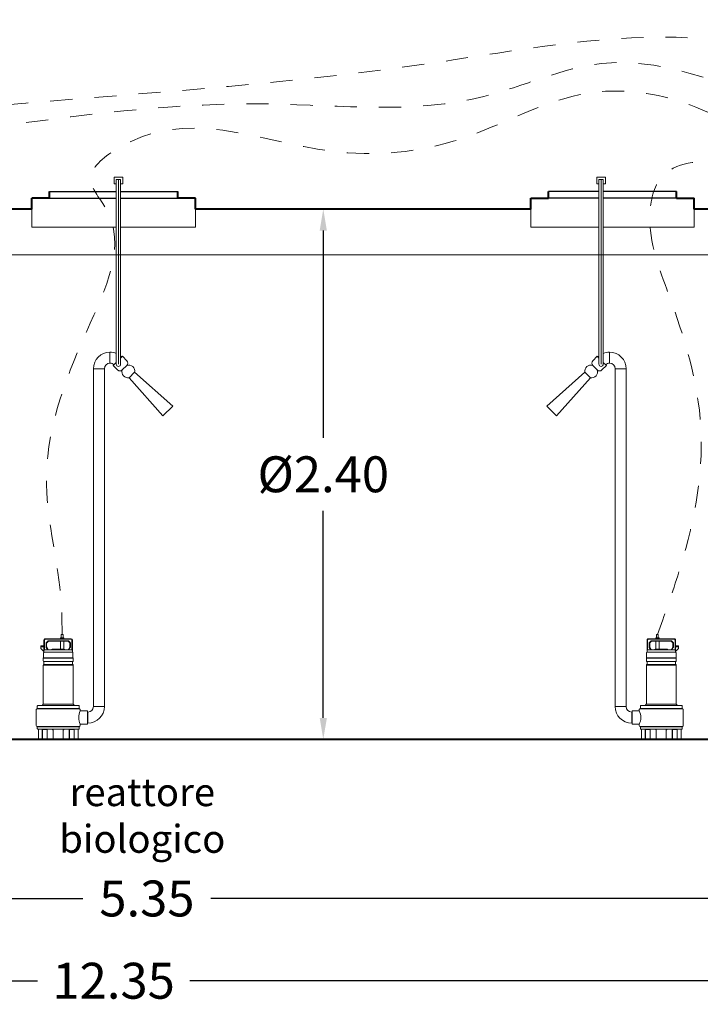
# Model space of a CAD drawing. Extents: x 348 to 729, y 206 to 229.
# Drawn here: x 581 to 585, y 214 to 219 of the extents above; entities that cross this region are included whole.
import ezdxf

# ---------------------------------------------------------------- set-up
doc = ezdxf.new("R2010")
doc.units = 0
doc.header["$MEASUREMENT"] = 0
doc.linetypes.add('CENTER', pattern=[2, 1.25, -0.25, 0.25, -0.25])
doc.linetypes.add('HIDDEN', pattern=[0.375, 0.25, -0.125])
doc.layers.get('0').update_dxf_attribs({"linetype": 'CONTINUOUS'})
doc.layers.get('DEFPOINTS').update_dxf_attribs({"linetype": 'CONTINUOUS'})
for name, color, linetype, lineweight in [('fondo', 7, 'CONTINUOUS', 15), ('livello acqua', 140, 'CONTINUOUS', 15), ('pompe', 151, 'CONTINUOUS', 15), ('quote', 1, 'CONTINUOUS', 15), ('SCRITTE', 1, 'CONTINUOUS', 15), ('sezioni', 5, 'CONTINUOUS', 40)]:
    doc.layers.add(name, color=color, linetype=linetype, lineweight=lineweight)
doc.styles.add('ARIAL', font='ARIAL.TTF')
doc.styles.add('RED', font='ARIAL.TTF')
doc.dimstyles.new('RED2', dxfattribs={"dimscale": 0.065, "dimtxt": 2.5, "dimasz": 1.5, "dimexe": 1.5, "dimexo": 0, "dimgap": 1.2, "dimtad": 0, "dimtih": 1, "dimtoh": 1, "dimzin": 1, "dimdsep": 46, "dimtxsty": 'RED', "dimcen": 0, "dimadec": 0, "dimazin": 0, "dimtfac": 1, "dimtmove": 0, "dimatfit": 3, "dimfxl": 0, "dimtolj": 1, "dimtzin": 0, "dimarcsym": 0})

# ---------------------------------------------------------------- blocks, each defined once
blk = doc.blocks.new('*D131')
at = {"layer": 'DEFPOINTS', "color": 0}
for p in [(582.9909, 217.8898), (582.8153, 215.4898), (582.9979, 215.4898)]:
    blk.add_point(p, dxfattribs=at)
at = {"layer": 'quote', "color": 0, "lineweight": -2}
for p, q in [((582.9909, 217.8898), (582.7178, 217.8898)), ((582.8153, 217.7923), (582.8153, 216.8553)), ((582.8153, 215.5873), (582.8153, 216.5243)), ((582.9979, 215.4898), (582.7178, 215.4898))]:
    blk.add_line(p, q, dxfattribs=at)
at = {"layer": 'quote', "color": 0}
for points in [[(582.7991, 217.7923), (582.8316, 217.7923), (582.8153, 217.8898)], [(582.7991, 215.5873), (582.8316, 215.5873), (582.8153, 215.4898)]]:
    blk.add_solid(points, dxfattribs=at)
at = {"layer": 'quote', "color": 0, "insert": (582.8153, 216.6898), "char_height": 0.1625, "attachment_point": 5, "style": 'RED'}
blk.add_mtext('\\A1;%%C2.40', dxfattribs=at)
blk = doc.blocks.new('*D134')
at = {"layer": 'DEFPOINTS', "color": 0}
for p in [(575.6914, 214.5447), (588.0424, 214.5447), (588.0424, 214.398)]:
    blk.add_point(p, dxfattribs=at)
at = {"layer": 'quote', "color": 0, "lineweight": -2}
for p, q in [((575.6914, 214.5447), (575.6914, 214.3005)), ((588.0424, 214.5447), (588.0424, 214.3005)), ((575.7889, 214.398), (581.5218, 214.398)), ((587.9449, 214.398), (582.2121, 214.398))]:
    blk.add_line(p, q, dxfattribs=at)
at = {"layer": 'quote', "color": 0}
for points in [[(575.7889, 214.4142), (575.7889, 214.3817), (575.6914, 214.398)], [(587.9449, 214.4142), (587.9449, 214.3817), (588.0424, 214.398)]]:
    blk.add_solid(points, dxfattribs=at)
at = {"layer": 'quote', "color": 0, "insert": (581.8669, 214.398), "char_height": 0.1625, "attachment_point": 5, "style": 'RED'}
blk.add_mtext('\\A1;12.35', dxfattribs=at)
blk = doc.blocks.new('*D136')
at = {"layer": 'DEFPOINTS', "color": 0}
for p in [(579.3424, 214.9963), (584.6924, 214.9963), (584.6924, 214.7703)]:
    blk.add_point(p, dxfattribs=at)
at = {"layer": 'quote', "color": 0, "lineweight": -2}
for p, q in [((579.3424, 214.9963), (579.3424, 214.6728)), ((584.6924, 214.9963), (584.6924, 214.6728)), ((579.4399, 214.7703), (581.7278, 214.7703)), ((584.5949, 214.7703), (582.3071, 214.7703))]:
    blk.add_line(p, q, dxfattribs=at)
at = {"layer": 'quote', "color": 0}
for points in [[(579.4399, 214.7866), (579.4399, 214.7541), (579.3424, 214.7703)], [(584.5949, 214.7866), (584.5949, 214.7541), (584.6924, 214.7703)]]:
    blk.add_solid(points, dxfattribs=at)
at = {"layer": 'quote', "color": 0, "insert": (582.0174, 214.7703), "char_height": 0.1625, "attachment_point": 5, "style": 'RED'}
blk.add_mtext('\\A1;5.35', dxfattribs=at)

msp = doc.modelspace()

# ---------------------------------------------------------------- linework, layer by layer
for p, q in [((581.5771, 217.9698), (581.8786, 217.9698)), ((581.5771, 217.9698), (581.8786, 217.9698)), ((581.5771, 217.9398), (581.8786, 217.9398)), ((581.8986, 217.9698), (582.1571, 217.9698)), ((581.8986, 217.9698), (582.1571, 217.9698)), ((581.8986, 217.9398), (582.1571, 217.9398)), ((584.0622, 217.9698), (583.8337, 217.9698)), ((584.0622, 217.9698), (583.8337, 217.9698)), ((584.0622, 217.9398), (583.8337, 217.9398)), ((584.4137, 217.9698), (584.0822, 217.9698)), ((584.4137, 217.9698), (584.0822, 217.9698)), ((584.4137, 217.9398), (584.0822, 217.9398))]:
    msp.add_line(p, q)
at = {"layer": 'fondo'}
for p, q in [((581.4971, 217.8898), (581.4971, 217.8077)), ((582.2371, 217.8898), (582.2371, 217.8077)), ((583.7537, 217.8898), (583.7537, 217.8077)), ((584.4937, 217.8898), (584.4937, 217.8077)), ((581.4971, 217.8077), (581.8786, 217.8077)), ((581.8986, 217.8077), (582.2371, 217.8077)), ((584.0622, 217.8077), (583.7537, 217.8077)), ((584.4937, 217.8077), (584.0822, 217.8077))]:
    msp.add_line(p, q, dxfattribs=at)
at = {"layer": 'livello acqua'}
msp.add_line((575.9017, 217.6823), (587.3937, 217.6823), dxfattribs=at)
at = {"layer": 'pompe', "linetype": 'Continuous'}
for p, q in [((581.9086, 218.034), (581.8686, 218.034)), ((581.8686, 218.034), (581.8686, 218.004)), ((581.8986, 218.024), (581.8786, 218.024)), ((581.9086, 218.004), (581.9086, 218.034)), ((584.0522, 218.004), (584.0522, 218.034)), ((584.0522, 218.034), (584.0922, 218.034)), ((584.0622, 218.024), (584.0822, 218.024)), ((584.0922, 218.034), (584.0922, 218.004)), ((581.8686, 218.004), (581.8786, 218.004)), ((581.8986, 218.004), (581.9086, 218.004)), ((584.0622, 218.004), (584.0522, 218.004)), ((584.0922, 218.004), (584.0822, 218.004))]:
    msp.add_line(p, q, dxfattribs=at)
at = {"layer": 'pompe'}
for p, q in [((581.8502, 217.2425), (581.8502, 217.1925)), ((581.8502, 217.2425), (581.8502, 217.1925)), ((584.1107, 217.2425), (584.1107, 217.1925)), ((584.1107, 217.2425), (584.1107, 217.1925)), ((581.8252, 217.1675), (581.7752, 217.1675)), ((584.1357, 217.1675), (584.1857, 217.1675)), ((581.5518, 215.9399), (581.5518, 215.8844)), ((581.5542, 215.9399), (581.5542, 215.8953)), ((581.6748, 215.9459), (581.5578, 215.9459)), ((581.6748, 215.9435), (581.5578, 215.9435)), ((581.5614, 215.9256), (581.5614, 215.9086)), ((581.5628, 215.929), (581.5687, 215.9349)), ((581.5638, 215.9256), (581.5638, 215.9086)), ((581.5646, 215.9273), (581.5704, 215.9332)), ((581.6605, 215.9363), (581.5721, 215.9363)), ((581.6605, 215.9339), (581.5721, 215.9339)), ((581.626, 215.8991), (581.6265, 215.9339)), ((581.6263, 215.9486), (581.6272, 215.9495)), ((581.6263, 215.9486), (581.6414, 215.9486)), ((581.6263, 215.9486), (581.6263, 215.9459)), ((581.6272, 215.9495), (581.6405, 215.9495)), ((581.6298, 215.9646), (581.6298, 215.9495)), ((581.6298, 215.9646), (581.6379, 215.9646)), ((581.6379, 215.9646), (581.6379, 215.9495)), ((581.6405, 215.9495), (581.6414, 215.9486)), ((581.6417, 215.8991), (581.6412, 215.9339)), ((581.6414, 215.9486), (581.6414, 215.9459)), ((581.6622, 215.9332), (581.6681, 215.9273)), ((581.6639, 215.9349), (581.6698, 215.929)), ((581.6688, 215.9086), (581.6688, 215.9256)), ((581.6712, 215.9086), (581.6712, 215.9256)), ((581.6784, 215.8953), (581.6784, 215.9399)), ((581.6808, 215.8844), (581.6808, 215.9399)), ((584.28, 215.8844), (584.28, 215.9399)), ((584.2824, 215.8953), (584.2824, 215.9399)), ((584.2861, 215.9459), (584.403, 215.9459)), ((584.2861, 215.9435), (584.403, 215.9435)), ((584.2897, 215.9086), (584.2897, 215.9256)), ((584.2969, 215.9349), (584.2911, 215.929)), ((584.2921, 215.9086), (584.2921, 215.9256)), ((584.2986, 215.9332), (584.2928, 215.9273)), ((584.3003, 215.9363), (584.3888, 215.9363)), ((584.3003, 215.9339), (584.3888, 215.9339)), ((584.3192, 215.8991), (584.3196, 215.9339)), ((584.3204, 215.9495), (584.3195, 215.9486)), ((584.3345, 215.9486), (584.3195, 215.9486)), ((584.3195, 215.9486), (584.3195, 215.9459)), ((584.3336, 215.9495), (584.3204, 215.9495)), ((584.323, 215.9646), (584.323, 215.9495)), ((584.331, 215.9646), (584.323, 215.9646)), ((584.331, 215.9646), (584.331, 215.9495)), ((584.3345, 215.9486), (584.3336, 215.9495)), ((584.3348, 215.8991), (584.3344, 215.9339)), ((584.3345, 215.9486), (584.3345, 215.9459)), ((584.3963, 215.9273), (584.3905, 215.9332)), ((584.398, 215.929), (584.3922, 215.9349)), ((584.397, 215.9256), (584.397, 215.9086)), ((584.3994, 215.9256), (584.3994, 215.9086)), ((584.4067, 215.9399), (584.4067, 215.8953)), ((584.4091, 215.9399), (584.4091, 215.8844)), ((581.5379, 215.9128), (581.5518, 215.9128)), ((581.5379, 215.9019), (581.5379, 215.9128)), ((581.5379, 215.9091), (581.5518, 215.9091)), ((581.5518, 215.888), (581.5379, 215.9019)), ((581.5497, 215.8597), (581.5497, 215.8818)), ((581.5535, 215.8946), (581.5518, 215.8929)), ((581.6802, 215.8844), (581.5524, 215.8844)), ((581.6784, 215.8953), (581.5552, 215.8953)), ((581.5674, 215.8971), (581.5621, 215.9062)), ((581.5705, 215.8965), (581.5642, 215.9074)), ((581.5888, 215.8977), (581.6438, 215.8977)), ((581.5909, 215.8991), (581.6066, 215.8991)), ((581.626, 215.8991), (581.6417, 215.8991)), ((581.6684, 215.9074), (581.6621, 215.8965)), ((581.6705, 215.9062), (581.6653, 215.8971)), ((581.6808, 215.8929), (581.6784, 215.8953)), ((581.6829, 215.8818), (581.6829, 215.8597)), ((584.278, 215.8818), (584.278, 215.8597)), ((584.28, 215.8929), (584.2824, 215.8953)), ((584.2806, 215.8844), (584.4085, 215.8844)), ((584.2824, 215.8953), (584.4057, 215.8953)), ((584.2903, 215.9062), (584.2956, 215.8971)), ((584.2924, 215.9074), (584.2987, 215.8965)), ((584.372, 215.8977), (584.317, 215.8977)), ((584.3348, 215.8991), (584.3192, 215.8991)), ((584.3699, 215.8991), (584.3542, 215.8991)), ((584.3904, 215.8965), (584.3967, 215.9074)), ((584.3935, 215.8971), (584.3988, 215.9062)), ((584.4074, 215.8946), (584.4091, 215.8929)), ((584.4229, 215.9128), (584.4091, 215.9128)), ((584.4229, 215.9091), (584.4091, 215.9091)), ((584.4091, 215.888), (584.4229, 215.9019)), ((584.4111, 215.8597), (584.4111, 215.8818)), ((584.4229, 215.9019), (584.4229, 215.9128)), ((581.5488, 215.8591), (581.6838, 215.8591)), ((581.5488, 215.8577), (581.5488, 215.8591)), ((581.5488, 215.8577), (581.5488, 215.8591)), ((581.5488, 215.8577), (581.6838, 215.8577)), ((581.5488, 215.8456), (581.5488, 215.8561)), ((581.5518, 215.8414), (581.5518, 215.8303)), ((581.5523, 215.8419), (581.6803, 215.8419)), ((581.6808, 215.8303), (581.6808, 215.8414)), ((581.6838, 215.8591), (581.6838, 215.8577)), ((581.6838, 215.8561), (581.6838, 215.8456)), ((584.4121, 215.8591), (584.277, 215.8591)), ((584.277, 215.8591), (584.277, 215.8577)), ((584.4121, 215.8577), (584.277, 215.8577)), ((584.277, 215.8561), (584.277, 215.8456)), ((584.28, 215.8303), (584.28, 215.8414)), ((584.4086, 215.8419), (584.2805, 215.8419)), ((584.4091, 215.8414), (584.4091, 215.8303)), ((584.4121, 215.8577), (584.4121, 215.8591)), ((584.4121, 215.8577), (584.4121, 215.8591)), ((584.4121, 215.8456), (584.4121, 215.8561)), ((581.5488, 215.6495), (581.5488, 215.8261)), ((581.5505, 215.8261), (581.6824, 215.8261)), ((581.552, 215.8298), (581.6803, 215.8298)), ((581.6838, 215.8261), (581.6838, 215.6495)), ((584.277, 215.8261), (584.277, 215.6495)), ((584.4104, 215.8261), (584.2785, 215.8261)), ((584.4088, 215.8298), (584.2805, 215.8298)), ((584.4121, 215.6495), (584.4121, 215.8261)), ((581.5168, 215.6247), (581.5168, 215.5528)), ((581.5207, 215.63), (581.7119, 215.63)), ((581.5207, 215.63), (581.5207, 215.6285)), ((581.5207, 215.6285), (581.7119, 215.6285)), ((581.5216, 215.6409), (581.5216, 215.6306)), ((581.5237, 215.643), (581.7089, 215.643)), ((581.536, 215.6432), (581.5504, 215.6432)), ((581.536, 215.6432), (581.536, 215.643)), ((581.5433, 215.644), (581.5486, 215.6493)), ((581.5492, 215.6495), (581.6833, 215.6495)), ((581.5504, 215.6432), (581.5504, 215.643)), ((581.6822, 215.6432), (581.6967, 215.6432)), ((581.6822, 215.643), (581.6822, 215.6432)), ((581.684, 215.6493), (581.6893, 215.644)), ((581.6967, 215.643), (581.6967, 215.6432)), ((581.711, 215.6306), (581.711, 215.6409)), ((581.7119, 215.6285), (581.7119, 215.63)), ((581.7158, 215.6189), (581.7158, 215.6247)), ((581.7484, 215.6189), (581.7158, 215.6189)), ((581.7484, 215.5586), (581.7484, 215.6189)), ((581.7502, 215.6137), (581.7502, 215.5637)), ((581.8252, 215.6387), (581.7752, 215.6387)), ((584.1357, 215.6387), (584.1857, 215.6387)), ((584.2107, 215.6137), (584.2107, 215.5637)), ((584.2125, 215.6189), (584.245, 215.6189)), ((584.2125, 215.5586), (584.2125, 215.6189)), ((584.245, 215.6189), (584.245, 215.6247)), ((584.4402, 215.63), (584.2489, 215.63)), ((584.2489, 215.6285), (584.2489, 215.63)), ((584.4402, 215.6285), (584.2489, 215.6285)), ((584.2499, 215.6306), (584.2499, 215.6409)), ((584.4372, 215.643), (584.2519, 215.643)), ((584.2787, 215.6432), (584.2642, 215.6432)), ((584.2642, 215.643), (584.2642, 215.6432)), ((584.2768, 215.6493), (584.2715, 215.644)), ((584.4116, 215.6495), (584.2776, 215.6495)), ((584.2787, 215.643), (584.2787, 215.6432)), ((584.4249, 215.6432), (584.4104, 215.6432)), ((584.4104, 215.6432), (584.4104, 215.643)), ((584.4176, 215.644), (584.4123, 215.6493)), ((584.4249, 215.6432), (584.4249, 215.643)), ((584.4392, 215.6409), (584.4392, 215.6306)), ((584.4402, 215.63), (584.4402, 215.6285)), ((584.444, 215.6247), (584.444, 215.5528)), ((581.5207, 215.5489), (581.7119, 215.5489)), ((581.7119, 215.5486), (581.5207, 215.5486)), ((581.5207, 215.5486), (581.5207, 215.5471)), ((581.5207, 215.5471), (581.7119, 215.5471)), ((581.5216, 215.5465), (581.5216, 215.5389)), ((581.5237, 215.5369), (581.7089, 215.5369)), ((581.5264, 215.5348), (581.5264, 215.4919)), ((581.5439, 215.5369), (581.5439, 215.4919)), ((581.5447, 215.5348), (581.5447, 215.4904)), ((581.5453, 215.5354), (581.5652, 215.5354)), ((581.5946, 215.5365), (581.5491, 215.5365)), ((581.5658, 215.5348), (581.5658, 215.4904)), ((581.5665, 215.5365), (581.5665, 215.4919)), ((581.591, 215.5365), (581.591, 215.5349)), ((581.5938, 215.5331), (581.5928, 215.5331)), ((581.5938, 215.5348), (581.5938, 215.4919)), ((581.6835, 215.5365), (581.638, 215.5365)), ((581.6389, 215.5348), (581.6389, 215.4919)), ((581.6398, 215.5331), (581.6389, 215.5331)), ((581.6416, 215.5349), (581.6416, 215.5365)), ((581.6661, 215.4919), (581.6661, 215.5365)), ((581.6669, 215.4904), (581.6669, 215.5348)), ((581.6675, 215.5354), (581.6874, 215.5354)), ((581.688, 215.4904), (581.688, 215.5348)), ((581.6887, 215.4919), (581.6887, 215.5369)), ((581.7062, 215.4919), (581.7062, 215.5348)), ((581.711, 215.5389), (581.711, 215.5465)), ((581.7119, 215.5486), (581.7119, 215.5471)), ((581.7158, 215.5528), (581.7158, 215.5586)), ((581.7484, 215.5586), (581.7158, 215.5586)), ((581.7484, 215.5637), (581.7502, 215.5637)), ((584.2125, 215.5637), (584.2107, 215.5637)), ((584.2125, 215.5586), (584.245, 215.5586)), ((584.245, 215.5528), (584.245, 215.5586)), ((584.4402, 215.5489), (584.2489, 215.5489)), ((584.2489, 215.5486), (584.4402, 215.5486)), ((584.2489, 215.5486), (584.2489, 215.5471)), ((584.4402, 215.5471), (584.2489, 215.5471)), ((584.2499, 215.5389), (584.2499, 215.5465)), ((584.4372, 215.5369), (584.2519, 215.5369)), ((584.2546, 215.4919), (584.2546, 215.5348)), ((584.2722, 215.4919), (584.2722, 215.5369)), ((584.2729, 215.4904), (584.2729, 215.5348)), ((584.2934, 215.5354), (584.2735, 215.5354)), ((584.2774, 215.5365), (584.3229, 215.5365)), ((584.294, 215.4904), (584.294, 215.5348)), ((584.2947, 215.4919), (584.2947, 215.5365)), ((584.3192, 215.5349), (584.3192, 215.5365)), ((584.321, 215.5331), (584.322, 215.5331)), ((584.322, 215.5348), (584.322, 215.4919)), ((584.3662, 215.5365), (584.4117, 215.5365)), ((584.3671, 215.5348), (584.3671, 215.4919)), ((584.3671, 215.5331), (584.3681, 215.5331)), ((584.3699, 215.5365), (584.3699, 215.5349)), ((584.3944, 215.5365), (584.3944, 215.4919)), ((584.3951, 215.5348), (584.3951, 215.4904)), ((584.4156, 215.5354), (584.3957, 215.5354)), ((584.4162, 215.5348), (584.4162, 215.4904)), ((584.4169, 215.5369), (584.4169, 215.4919)), ((584.4345, 215.5348), (584.4345, 215.4919)), ((584.4392, 215.5465), (584.4392, 215.5389)), ((584.4402, 215.5486), (584.4402, 215.5471)), ((581.5433, 215.4913), (581.5216, 215.4913)), ((581.5216, 215.4913), (581.5216, 215.4898)), ((581.5679, 215.4898), (581.5216, 215.4898)), ((581.5416, 215.4913), (581.5416, 215.4898)), ((581.5679, 215.4913), (581.5671, 215.4913)), ((581.5679, 215.4913), (581.5679, 215.4898)), ((581.5892, 215.4898), (581.5679, 215.4898)), ((581.6434, 215.4913), (581.5892, 215.4913)), ((581.5892, 215.4913), (581.5892, 215.4898)), ((581.6434, 215.4898), (581.5892, 215.4898)), ((581.6434, 215.4913), (581.6434, 215.4898)), ((581.6647, 215.4898), (581.6434, 215.4898)), ((581.6655, 215.4913), (581.6647, 215.4913)), ((581.6647, 215.4898), (581.6647, 215.4913)), ((581.711, 215.4898), (581.6647, 215.4898)), ((581.711, 215.4913), (581.6893, 215.4913)), ((581.691, 215.4913), (581.691, 215.4898)), ((581.711, 215.4898), (581.711, 215.4913)), ((584.2498, 215.4913), (584.2716, 215.4913)), ((584.2498, 215.4898), (584.2498, 215.4913)), ((584.2498, 215.4898), (584.2961, 215.4898)), ((584.2699, 215.4913), (584.2699, 215.4898)), ((584.2953, 215.4913), (584.2961, 215.4913)), ((584.2961, 215.4898), (584.2961, 215.4913)), ((584.2961, 215.4898), (584.3174, 215.4898)), ((584.3174, 215.4913), (584.3717, 215.4913)), ((584.3174, 215.4913), (584.3174, 215.4898)), ((584.3174, 215.4898), (584.3717, 215.4898)), ((584.3717, 215.4913), (584.3717, 215.4898)), ((584.3717, 215.4898), (584.393, 215.4898)), ((584.393, 215.4913), (584.3938, 215.4913)), ((584.393, 215.4913), (584.393, 215.4898)), ((584.393, 215.4898), (584.4393, 215.4898)), ((584.4175, 215.4913), (584.4393, 215.4913)), ((584.4192, 215.4913), (584.4192, 215.4898)), ((584.4393, 215.4913), (584.4393, 215.4898))]:
    msp.add_line(p, q, dxfattribs=at)
at = {"layer": 'pompe', "lineweight": 0}
for p, q in [((581.7752, 215.6387), (581.7752, 217.1684)), ((581.7752, 217.1684), (581.7752, 217.1684)), ((581.8252, 217.1675), (581.8252, 215.6387)), ((581.9372, 217.1265), (581.9618, 217.1512)), ((582.0901, 216.9543), (581.9372, 217.1265)), ((582.134, 216.9983), (581.9618, 217.1512)), ((581.9618, 217.1512), (581.9618, 217.1512)), ((583.8268, 216.9983), (583.999, 217.1512)), ((583.8708, 216.9543), (584.0237, 217.1265)), ((584.0237, 217.1265), (583.999, 217.1512)), ((583.999, 217.1512), (583.999, 217.1512)), ((584.1357, 217.1675), (584.1357, 215.6387)), ((584.1857, 215.6387), (584.1857, 217.1684)), ((584.1857, 217.1684), (584.1857, 217.1684)), ((582.0901, 216.9543), (582.134, 216.9983)), ((582.1322, 216.9965), (582.1322, 216.9965)), ((583.8708, 216.9543), (583.8268, 216.9983)), ((583.8286, 216.9965), (583.8286, 216.9965)), ((581.7484, 215.6137), (581.7502, 215.6137)), ((584.2125, 215.6137), (584.2107, 215.6137))]:
    msp.add_line(p, q, dxfattribs=at)
at = {"layer": 'pompe'}
for points in [[(581.8786, 217.1883), (581.8786, 218.024)], [(581.8986, 217.1883), (581.8986, 218.024)], [(584.0622, 217.1883), (584.0622, 218.024)], [(584.0822, 217.1883), (584.0822, 218.024)]]:
    msp.add_lwpolyline(points, dxfattribs=at)
at = {"layer": 'pompe', "linetype": 'CENTER'}
for points in [[(581.8886, 217.1883), (581.8886, 218.024)], [(584.0722, 217.1883), (584.0722, 218.024)]]:
    msp.add_lwpolyline(points, dxfattribs=at)
at = {"layer": 'pompe', "lineweight": 0}
for points in [[(581.9064, 217.2237), (581.9266, 217.2035, -0.414214), (581.9266, 217.1823), (581.906, 217.1618, -0.414214), (581.8848, 217.1618), (581.8646, 217.182)], [(584.0545, 217.2237), (584.0343, 217.2035, 0.414214), (584.0343, 217.1823), (584.0548, 217.1618, 0.414214), (584.076, 217.1618), (584.0962, 217.182)]]:
    msp.add_lwpolyline(points, format="xyb", dxfattribs=at)
for points in [[(581.9064, 217.2237), (581.8986, 217.216)], [(584.0545, 217.2237), (584.0622, 217.216)], [(581.8786, 217.196), (581.8646, 217.182), (581.8646, 217.182)], [(584.0822, 217.196), (584.0962, 217.182), (584.0962, 217.182)]]:
    msp.add_lwpolyline(points, dxfattribs=at)
for centre, radius, start, end in [((581.8502, 217.1675), 0.075, 90, 180), ((581.8502, 217.1675), 0.075, 67.6899, 90), ((581.8502, 217.1675), 0.075, 45, 49.7379), ((584.1107, 217.1675), 0.075, 130.2621, 135), ((584.1107, 217.1675), 0.075, 90, 112.3101), ((584.1107, 217.1675), 0.075, 0, 90), ((581.8502, 217.1675), 0.025, 90, 180), ((581.8502, 217.1675), 0.025, 45, 90), ((584.1107, 217.1675), 0.025, 90, 135), ((584.1107, 217.1675), 0.025, 0, 90), ((581.7502, 215.6387), 0.025, 270, 0), ((581.7502, 215.6387), 0.075, 270, 0), ((584.2107, 215.6387), 0.075, 180, 270), ((584.2107, 215.6387), 0.025, 180, 270)]:
    msp.add_arc(centre, radius, start, end, dxfattribs=at)
at = {"layer": 'pompe'}
for centre, radius, start, end in [((581.8886, 217.1883), 0.01, 180, 0), ((581.9352, 217.1565), 0.0272, 348.6695, 108.453), ((584.0257, 217.1565), 0.0272, 71.547, 191.3305), ((584.0722, 217.1883), 0.01, 180, 0), ((581.9318, 217.1532), 0.0272, 161.547, 281.3305), ((584.029, 217.1532), 0.0272, 258.6695, 18.453), ((581.5578, 215.9399), 0.00603, 90.0001, 180.0003), ((581.5578, 215.9399), 0.00362, 90.0001, 180.0003), ((581.5663, 215.9256), 0.00482, 135.0002, 180.0002), ((581.5663, 215.9256), 0.00241, 135.0002, 180.0002), ((581.5721, 215.9315), 0.00482, 90, 135.0003), ((581.5721, 215.9315), 0.00241, 90, 135.0003), ((581.6605, 215.9315), 0.00482, 44.9999, 90.0003), ((581.6605, 215.9315), 0.00241, 44.9999, 90.0003), ((581.6664, 215.9256), 0.00241, 359.9999, 44.9999), ((581.6664, 215.9256), 0.00482, 359.9999, 44.9999), ((581.6748, 215.9399), 0.00603, 0.0001, 90.0001), ((581.6748, 215.9399), 0.00362, 0.0001, 90.0001), ((584.2861, 215.9399), 0.00603, 89.9999, 179.9999), ((584.2861, 215.9399), 0.00362, 89.9999, 179.9999), ((584.2945, 215.9256), 0.00482, 135.0001, 180.0001), ((584.2945, 215.9256), 0.00241, 135.0001, 180.0001), ((584.3003, 215.9315), 0.00482, 89.9997, 135.0001), ((584.3003, 215.9315), 0.00241, 89.9997, 135.0001), ((584.3888, 215.9315), 0.00482, 44.9997, 90), ((584.3888, 215.9315), 0.00241, 44.9997, 90), ((584.3946, 215.9256), 0.00241, 359.9998, 44.9998), ((584.3946, 215.9256), 0.00482, 359.9998, 44.9998), ((584.403, 215.9399), 0.00603, 359.9997, 89.9999), ((584.403, 215.9399), 0.00362, 359.9997, 89.9999), ((581.5524, 215.8818), 0.00265, 90.0001, 180), ((581.5552, 215.8929), 0.00241, 89.9997, 135.0001), ((581.5663, 215.9086), 0.00482, 180.0003, 210.0002), ((581.5663, 215.9086), 0.00241, 180.0003, 210.0002), ((581.5663, 215.8965), 0.00121, 270.0005, 29.999), ((581.5726, 215.8977), 0.00241, 210.0006, 270.0001), ((581.5888, 215.895), 0.00265, 90.0001, 174.7834), ((581.5936, 215.8978), 0.00302, 154.1581, 182.0567), ((581.6039, 215.8978), 0.00302, 357.9433, 25.842), ((581.6163, 215.8868), 0.0121, 64.8206, 115.1796), ((581.6287, 215.8978), 0.00302, 154.1581, 182.0567), ((581.639, 215.8978), 0.00302, 357.9433, 25.842), ((581.6438, 215.895), 0.00265, 5.2164, 90.0001), ((581.66, 215.8977), 0.00241, 269.9998, 329.9994), ((581.6663, 215.8965), 0.00121, 150.0011, 269.9995), ((581.6664, 215.9086), 0.00241, 329.9997, 359.9996), ((581.6685, 215.8853), 0.00107, 307.411, 322.592), ((581.6664, 215.9086), 0.00482, 329.9997, 359.9996), ((581.6763, 215.8853), 0.00107, 217.4079, 232.5889), ((581.6802, 215.8818), 0.00265, 0.0001, 90.0001), ((584.2806, 215.8818), 0.00265, 89.9999, 179.9999), ((584.2846, 215.8853), 0.00107, 307.4111, 322.5921), ((584.2945, 215.9086), 0.00482, 180.0004, 210.0003), ((584.2923, 215.8853), 0.00107, 217.408, 232.589), ((584.2945, 215.9086), 0.00241, 180.0004, 210.0003), ((584.2945, 215.8965), 0.00121, 270.0005, 29.9989), ((584.3008, 215.8977), 0.00241, 210.0006, 270.0002), ((584.317, 215.895), 0.00265, 89.9999, 174.7836), ((584.3219, 215.8978), 0.00302, 154.158, 182.0567), ((584.3321, 215.8978), 0.00302, 357.9433, 25.8419), ((584.3445, 215.8868), 0.0121, 64.8204, 115.1794), ((584.357, 215.8978), 0.00302, 154.158, 182.0567), ((584.3672, 215.8978), 0.00302, 357.9433, 25.8419), ((584.372, 215.895), 0.00265, 5.2166, 89.9999), ((584.3883, 215.8977), 0.00241, 269.9999, 329.9994), ((584.3945, 215.8965), 0.00121, 150.001, 269.9995), ((584.3946, 215.9086), 0.00241, 329.9998, 359.9997), ((584.3946, 215.9086), 0.00482, 329.9998, 359.9997), ((584.4057, 215.8929), 0.00241, 44.9999, 90.0003), ((584.4085, 215.8818), 0.00265, 360, 89.9999), ((581.5506, 215.8561), 0.00181, 122.4042, 180.0017), ((581.5526, 215.8456), 0.00386, 180, 251.0727), ((581.5491, 215.8597), 0.000603, 270, 359.9981), ((581.5512, 215.8414), 0.000603, 359.9988, 71.0723), ((581.6814, 215.8414), 0.000603, 108.9278, 180.0013), ((581.68, 215.8456), 0.00386, 288.9272, 359.9999), ((581.6835, 215.8597), 0.000603, 180.0018, 270), ((581.682, 215.8561), 0.00181, 359.9984, 57.5959), ((584.2788, 215.8561), 0.00181, 122.4041, 180.0016), ((584.2809, 215.8456), 0.00386, 180.0001, 251.0728), ((584.2774, 215.8597), 0.000603, 270, 359.9982), ((584.2794, 215.8414), 0.000603, 359.9987, 71.0722), ((584.4097, 215.8414), 0.000603, 108.9277, 180.0012), ((584.4082, 215.8456), 0.00386, 288.9273, 360), ((584.4117, 215.8597), 0.000603, 180.0019, 270), ((584.4103, 215.8561), 0.00181, 359.9983, 57.5958), ((581.5526, 215.8261), 0.00386, 108.8938, 180.0001), ((581.5512, 215.8303), 0.000603, 288.9271, 359.9994), ((581.6814, 215.8303), 0.000603, 180.0006, 251.0728), ((581.68, 215.8261), 0.00386, 0, 71.0727), ((584.2809, 215.8261), 0.00386, 108.9273, 180), ((584.2794, 215.8303), 0.000603, 288.9272, 359.9994), ((584.4097, 215.8303), 0.000603, 180.0006, 251.0729), ((584.4082, 215.8261), 0.00386, 359.9999, 71.1062), ((581.5207, 215.6247), 0.00386, 90.0001, 180), ((581.521, 215.6306), 0.000603, 270, 359.9999), ((581.5237, 215.6409), 0.00205, 90.0001, 180), ((581.5445, 215.6427), 0.00181, 134.9992, 164.0791), ((581.5482, 215.6498), 0.000603, 315.0024, 0.0017), ((581.6844, 215.6498), 0.000603, 180, 224.9987), ((581.6881, 215.6427), 0.00181, 15.9218, 45.0001), ((581.7089, 215.6409), 0.00205, 0, 90), ((581.7815, 215.5887), 0.0723, 155.3432, 204.6568), ((581.7116, 215.6306), 0.000603, 180, 269.9999), ((581.7119, 215.6247), 0.00386, 0.0001, 90.0001), ((584.2489, 215.6247), 0.00386, 89.9999, 179.9999), ((584.1794, 215.5887), 0.0723, 335.3432, 24.6568), ((584.2493, 215.6306), 0.000603, 270.0001, 360), ((584.2519, 215.6409), 0.00205, 90, 180), ((584.2728, 215.6427), 0.00181, 134.9999, 164.0782), ((584.2764, 215.6498), 0.000603, 315.0013, 360), ((584.4127, 215.6498), 0.000603, 179.9983, 224.9976), ((584.4163, 215.6427), 0.00181, 15.9209, 45.0008), ((584.4372, 215.6409), 0.00205, 360, 89.9999), ((584.4398, 215.6306), 0.000603, 180.0001, 270), ((584.4402, 215.6247), 0.00386, 360, 89.9999), ((581.5207, 215.5528), 0.00386, 180, 270), ((581.521, 215.5465), 0.000603, 0.0003, 90.0002), ((581.5237, 215.5389), 0.00205, 180, 269.9999), ((581.5284, 215.5348), 0.00205, 90.0001, 180), ((581.5453, 215.5348), 0.000603, 90.0001, 180), ((581.5479, 215.5363), 0.000603, 58.2096, 89.9984), ((581.5491, 215.5383), 0.00181, 238.21, 269.9999), ((581.555, 215.5471), 0.00121, 71.9998, 89.9998), ((581.5652, 215.5348), 0.000603, 0.0001, 90.0001), ((581.5928, 215.5349), 0.00181, 180, 270), ((581.5958, 215.5348), 0.00205, 90.0001, 180), ((581.6368, 215.5348), 0.00205, 0.0001, 90.0001), ((581.6398, 215.5349), 0.00181, 270, 0), ((581.6675, 215.5348), 0.000603, 90.0001, 180), ((581.6835, 215.5383), 0.00181, 270, 301.8385), ((581.6848, 215.5363), 0.000603, 90.0006, 121.7897), ((581.6874, 215.5348), 0.000603, 0.0001, 90.0001), ((581.7042, 215.5348), 0.00205, 0.0001, 90.0001), ((581.7089, 215.5389), 0.00205, 270.0001, 0.0001), ((581.7116, 215.5465), 0.000603, 90.0001, 180), ((581.7119, 215.5528), 0.00386, 270, 359.9999), ((584.2489, 215.5528), 0.00386, 180.0001, 270), ((584.2493, 215.5465), 0.000603, 0, 89.9999), ((584.2519, 215.5389), 0.00205, 179.9999, 269.9999), ((584.2567, 215.5348), 0.00205, 89.9999, 179.9999), ((584.2735, 215.5348), 0.000603, 89.9999, 179.9999), ((584.2761, 215.5363), 0.000603, 58.2103, 89.9994), ((584.2774, 215.5383), 0.00181, 238.1615, 270), ((584.2934, 215.5348), 0.000603, 360, 89.9999), ((584.321, 215.5349), 0.00181, 180, 270), ((584.324, 215.5348), 0.00205, 89.9999, 179.9999), ((584.365, 215.5348), 0.00205, 360, 89.9999), ((584.3681, 215.5349), 0.00181, 270, 0), ((584.3957, 215.5348), 0.000603, 89.9999, 179.9999), ((584.4058, 215.5471), 0.00121, 90.0002, 108.0002), ((584.4117, 215.5383), 0.00181, 270.0001, 301.79), ((584.413, 215.5363), 0.000603, 90.0016, 121.7904), ((584.4156, 215.5348), 0.000603, 360, 89.9999), ((584.4324, 215.5348), 0.00205, 360, 89.9999), ((584.4372, 215.5389), 0.00205, 270.0001, 360), ((584.4398, 215.5465), 0.000603, 89.9998, 179.9997), ((584.4402, 215.5528), 0.00386, 270, 360), ((581.5258, 215.4919), 0.000603, 270, 359.9999), ((581.5433, 215.4919), 0.000603, 270, 359.9999), ((581.5441, 215.4904), 0.000603, 270, 359.9999), ((581.5664, 215.4904), 0.000603, 180, 270), ((581.5671, 215.4919), 0.000603, 180, 270), ((581.5932, 215.4919), 0.000603, 270, 359.9999), ((581.6395, 215.4919), 0.000603, 180, 270), ((581.6655, 215.4919), 0.000603, 270, 359.9999), ((581.6662, 215.4904), 0.000603, 270, 359.9999), ((581.6886, 215.4904), 0.000603, 180, 270), ((581.6893, 215.4919), 0.000603, 180, 270), ((581.7068, 215.4919), 0.000603, 180, 270), ((584.254, 215.4919), 0.000603, 270, 360), ((584.2716, 215.4919), 0.000603, 270, 360), ((584.2723, 215.4904), 0.000603, 270, 360), ((584.2946, 215.4904), 0.000603, 180.0001, 270), ((584.2953, 215.4919), 0.000603, 180.0001, 270), ((584.3214, 215.4919), 0.000603, 270, 360), ((584.3677, 215.4919), 0.000603, 180.0001, 270), ((584.3938, 215.4919), 0.000603, 270, 360), ((584.3945, 215.4904), 0.000603, 270, 360), ((584.4168, 215.4904), 0.000603, 180.0001, 270), ((584.4175, 215.4919), 0.000603, 180.0001, 270), ((584.4351, 215.4919), 0.000603, 180.0001, 270)]:
    msp.add_arc(centre, radius, start, end, dxfattribs=at)
at = {"layer": 'pompe', "linetype": 'HIDDEN', "ltscale": 0.2}
for points in [[(579.041, 215.9646), (578.9304, 217.0769), (579.0197, 217.8563), (579.0605, 217.9867), (579.1536, 218.0146), (579.6926, 218.1283), (583.3014, 218.5495), (584.9258, 218.593), (585.5726, 218.4843), (585.8669, 218.6764)], [(579.7079, 215.9646), (579.6427, 216.461), (579.6613, 216.9956), (579.8285, 217.4448), (579.895, 217.7736), (579.8671, 217.8725), (579.8392, 218.0317), (579.9427, 218.109), (580.3514, 218.1656), (581.6135, 218.3001), (582.5731, 218.3656), (583.5421, 218.3993), (584.0744, 218.5492), (585.3675, 218.3129), (585.7266, 218.4606), (585.8669, 218.6764)], [(581.6338, 215.9646), (581.6294, 216.1121), (581.563, 216.642), (581.745, 217.3381), (581.8279, 217.8994), (581.7624, 218.025), (581.8778, 218.1604), (582.851, 218.152), (583.4382, 218.2079), (584.0143, 218.4147), (584.4337, 218.3756), (584.7805, 218.2359), (585.4298, 218.2412), (585.7752, 218.4412), (585.8669, 218.6764)], [(584.327, 215.9646), (584.4188, 216.23), (584.5234, 216.9025), (584.3776, 217.5053), (584.2931, 217.8643), (584.3459, 218.0352), (584.6203, 218.1048), (584.9433, 218.0711), (585.4447, 218.1581), (585.736, 218.3164), (585.8669, 218.6764)]]:
    msp.add_spline(points, degree=3, dxfattribs=at)
at = {"layer": 'sezioni'}
for p, q in [((581.4971, 217.8898), (581.4971, 217.9398)), ((581.5771, 217.9398), (581.4971, 217.9398)), ((581.5771, 217.9398), (581.5771, 217.9698)), ((581.5771, 217.9398), (581.5771, 217.9698)), ((582.1571, 217.9398), (582.1571, 217.9698)), ((582.2371, 217.9398), (582.1571, 217.9398)), ((582.2371, 217.9398), (582.1771, 217.9398)), ((582.2371, 217.9398), (582.1771, 217.9398)), ((582.2371, 217.8898), (582.2371, 217.9398)), ((582.2371, 217.8898), (582.2371, 217.9398)), ((583.7537, 217.9398), (583.8137, 217.9398)), ((583.7537, 217.8898), (583.7537, 217.9398)), ((583.7537, 217.9398), (583.8137, 217.9398)), ((583.7537, 217.8898), (583.7537, 217.9398)), ((583.7537, 217.9398), (583.8337, 217.9398)), ((583.8337, 217.9398), (583.8337, 217.9698)), ((584.4137, 217.9398), (584.4137, 217.9698)), ((584.4137, 217.9398), (584.4137, 217.9698)), ((584.4137, 217.9398), (584.4937, 217.9398)), ((584.4937, 217.8898), (584.4937, 217.9398)), ((581.4971, 217.8898), (580.3112, 217.8898)), ((583.7537, 217.8898), (582.2371, 217.8898)), ((586.8337, 217.8898), (584.4937, 217.8898)), ((587.6926, 215.4898), (576.0417, 215.4898))]:
    msp.add_line(p, q, dxfattribs=at)

# ---------------------------------------------------------------- texts
at = {"layer": 'SCRITTE', "insert": (581.9966, 215.3149), "char_height": 0.12675, "width": 0.329587, "attachment_point": 2, "style": 'ARIAL'}
msp.add_mtext('reattore\\Pbiologico', dxfattribs=at)

# ---------------------------------------------------------------- dimensions: what is measured, and where the dimension line sits
at = {"layer": 'quote'}
dim = msp.add_linear_dim(base=(582.8153, 215.4898), p1=(582.9909, 217.8898), p2=(582.9979, 215.4898), angle=90, text='%%C<>', dimstyle='RED2', dxfattribs=at)
dim.commit()
dim.dimension.update_dxf_attribs({"geometry": '*D131', "text_midpoint": (582.8153, 216.6898)})
for base, p1, p2, picture, middle in [((584.6924, 214.7703), (579.3424, 214.9963), (584.6924, 214.9963), '*D136', (582.0174, 214.7703)), ((588.0424, 214.398), (575.6914, 214.5447), (588.0424, 214.5447), '*D134', (581.8669, 214.398))]:
    dim = msp.add_linear_dim(base=base, p1=p1, p2=p2, dimstyle='RED2', dxfattribs=at)
    dim.commit()
    dim.dimension.update_dxf_attribs({"geometry": picture, "text_midpoint": middle})

doc.saveas('drawing.dxf')
